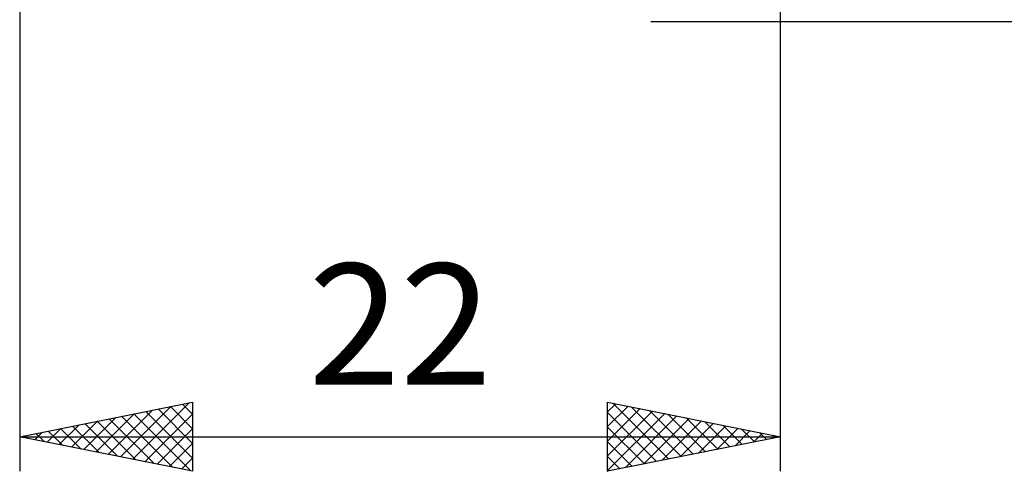
# Model space of a CAD drawing. Units: millimetres. Extents: x -27 to 95, y -32 to 39.
# Drawn here: x 41 to 69, y -17 to -4 of the extents above; entities that cross this region are included whole.
import ezdxf
from ezdxf.enums import TextEntityAlignment as Align

# ---------------------------------------------------------------- set-up
doc = ezdxf.new("R2010")
doc.units = ezdxf.units.MM
doc.header["$LTSCALE"] = 4.2
doc.layers.add('2', color=7, linetype='CONTINUOUS')
doc.styles.get("Standard").update_dxf_attribs({"font": 'Monospac821 BT'})

msp = doc.modelspace()

# ---------------------------------------------------------------- linework, layer by layer
at = {"layer": '2', "color": 7, "linetype": 'CONTINUOUS', "lineweight": 25}
for p, q in [((41, -0.75), (41, -17)), ((63, -17), (63, -0.75)), ((59.25, -4), (91, -4)), ((41, -16), (46, -15)), ((44.267, -16.653), (45.901, -15.02)), ((45.711, -15.058), (46, -15.346)), ((46, -15), (46, -17)), ((58, -17), (58, -15)), ((58, -15), (63, -16)), ((58, -15.283), (58.236, -15.047)), ((58.153, -15.031), (59.768, -16.646)), ((43.207, -16.441), (44.31, -15.338)), ((43.56, -16.512), (44.84, -15.232)), ((43.914, -16.583), (45.371, -15.126)), ((44.297, -15.341), (45.946, -16.989)), ((44.621, -16.724), (46, -15.345)), ((44.651, -15.27), (46, -16.619)), ((45.004, -15.199), (46, -16.195)), ((45.358, -15.128), (46, -15.771)), ((58, -15.708), (58.59, -15.118)), ((58, -16.132), (58.943, -15.189)), ((58, -16.556), (59.297, -15.259)), ((58, -15.302), (59.415, -16.717)), ((58, -16.98), (59.65, -15.33)), ((58.683, -15.137), (60.122, -16.576)), ((59.213, -15.243), (60.475, -16.505)), ((59.744, -15.349), (60.829, -16.434)), ((42.146, -16.229), (42.719, -15.656)), ((42.5, -16.3), (43.249, -15.55)), ((42.853, -16.371), (43.78, -15.444)), ((42.883, -15.623), (43.824, -16.565)), ((43.236, -15.553), (44.355, -16.671)), ((43.59, -15.482), (44.885, -16.777)), ((43.943, -15.411), (45.415, -16.883)), ((58.506, -16.899), (60.004, -15.401)), ((59.036, -16.793), (60.357, -15.471)), ((59.566, -16.687), (60.711, -15.542)), ((60.097, -16.581), (61.065, -15.613)), ((60.274, -15.455), (61.183, -16.363)), ((60.804, -15.561), (61.536, -16.293)), ((41.439, -16.088), (41.658, -15.868)), ((41.469, -15.906), (41.703, -16.141)), ((41.792, -16.158), (42.189, -15.762)), ((41.822, -15.836), (42.233, -16.247)), ((42.176, -15.765), (42.764, -16.353)), ((42.529, -15.694), (43.294, -16.459)), ((44.974, -16.795), (46, -15.769)), ((58, -15.726), (59.061, -16.788)), ((60.627, -16.475), (61.418, -15.684)), ((61.157, -16.369), (61.772, -15.754)), ((61.335, -15.667), (61.89, -16.222)), ((61.688, -16.262), (62.125, -15.825)), ((61.865, -15.773), (62.243, -16.151)), ((62.218, -16.156), (62.479, -15.896)), ((62.395, -15.879), (62.597, -16.081)), ((41, -16), (63, -16)), ((46, -17), (41, -16)), ((41.085, -16.017), (41.128, -15.974)), ((41.115, -15.977), (41.173, -16.035)), ((45.328, -16.866), (46, -16.194)), ((63, -16), (58, -17)), ((58, -16.151), (58.708, -16.858)), ((62.748, -16.05), (62.832, -15.966)), ((62.926, -15.985), (62.95, -16.01)), ((45.682, -16.936), (46, -16.618)), ((58, -16.575), (58.354, -16.929)), ((58, -16.999), (58.001, -17))]:
    msp.add_line(p, q, dxfattribs=at)

# ---------------------------------------------------------------- texts
msp.add_text('22', height=3.5, dxfattribs=at).set_placement((52, -14.5), align=Align.CENTER)

doc.saveas('drawing.dxf')
